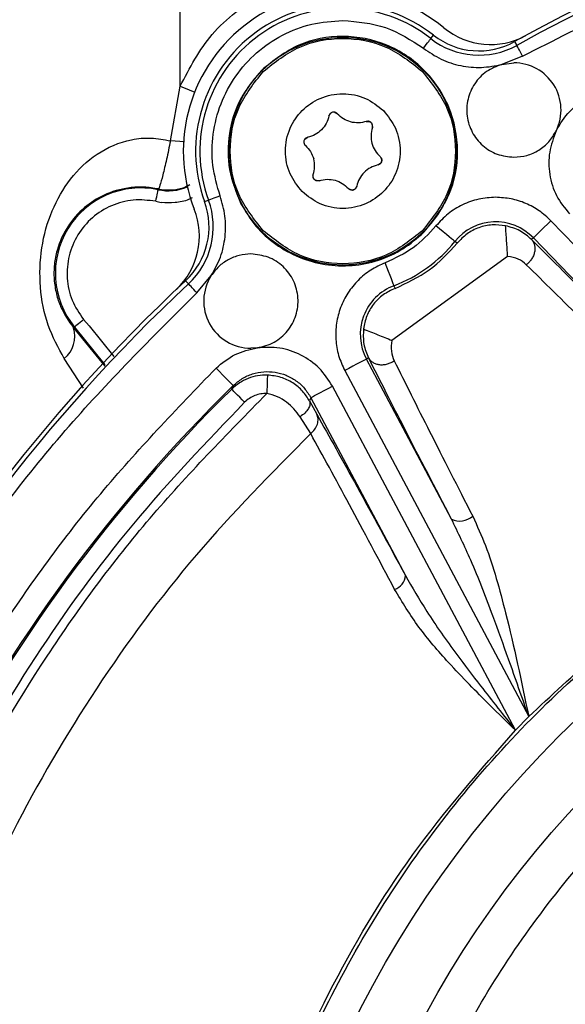
# Model space of a CAD drawing. Units: inches. Extents: x 0.2 to 16.7, y -11.3 to 10.7.
# Drawn here: x 11.9 to 12, y -6.6 to -6.5 of the extents above; entities that cross this region are included whole.
import ezdxf

# ---------------------------------------------------------------- set-up
doc = ezdxf.new("R2010")
doc.units = ezdxf.units.IN
doc.header["$MEASUREMENT"] = 0

msp = doc.modelspace()

# ---------------------------------------------------------------- linework, layer by layer
at = {"color": 7, "linetype": 'Continuous', "lineweight": 25}
for p, q in [((11.94066564756258, -6.477947409331231), (11.94066564756258, -6.455617256624395)), ((11.96078503114175, -6.47412244551754), (11.96099707935882, -6.473851701978526)), ((11.96750126022196, -6.474367493353394), (11.96766798896256, -6.474668273878751)), ((11.96814506078472, -6.475529021268658), (11.96647941602639, -6.476197637544745)), ((11.96647941602639, -6.476197637544745), (11.96744221290408, -6.476073089650199)), ((11.93988544857551, -6.48232911338008), (11.94066564756258, -6.477947409331231)), ((11.95304047527418, -6.480030051939034), (11.95306485099259, -6.480043369118526)), ((11.95306675763723, -6.480043955778416), (11.95328270714257, -6.480161639752254)), ((11.95259423242922, -6.480346144287508), (11.95272235894909, -6.480136237379036)), ((11.95272370826683, -6.480134770729313), (11.95273790543616, -6.480111362999721)), ((11.9555829125704, -6.480777984632184), (11.95582878173009, -6.480784027229047)), ((11.95583060037575, -6.48078443789097), (11.95585870138446, -6.480785259214815)), ((11.95607957883287, -6.481005784667286), (11.9560804588227, -6.481034296337917)), ((11.95608089881762, -6.481036114983574), (11.95608694141448, -6.481282042809261)), ((11.9506667320292, -6.482179163112318), (11.95069896899013, -6.482159510006019)), ((11.95070040630686, -6.482158160688273), (11.95091034254832, -6.482030034168401)), ((11.95060756737934, -6.482500711397765), (11.95059436753183, -6.482476717008283)), ((11.95072586734607, -6.482718479548755), (11.95060812470624, -6.48250258870941)), ((11.95670328629441, -6.483582218904098), (11.95682102893424, -6.483798168409431)), ((11.95682155692814, -6.483799987055088), (11.95683481544164, -6.483824392106492)), ((11.95672874733362, -6.484142596430568), (11.95651881109215, -6.48427072295044)), ((11.95675391504288, -6.484126756613551), (11.95673012598435, -6.484141305778811)), ((11.95134822548986, -6.485264583469278), (11.951342212226, -6.48501871430958)), ((11.95134942814264, -6.485294561789634), (11.95134869481777, -6.485266519446914)), ((11.95159843593274, -6.485516260561883), (11.951570510922, -6.485515497904027)), ((11.95184624107008, -6.485522713820668), (11.95160037191038, -6.485516729889795)), ((11.93890032928902, -6.486247884110107), (11.93891270781269, -6.486188455463298)), ((11.95436239600324, -6.486256801340426), (11.95414641716492, -6.4861390587006)), ((11.95438903036223, -6.486270763845797), (11.95436254266821, -6.486256801340426)), ((11.95470667735941, -6.486164578405794), (11.95469095487437, -6.486189628783076)), ((11.95483492121125, -6.485954612831335), (11.95470679469139, -6.486164519739805)), ((11.94262060364543, -6.487202966410247), (11.9429436185806, -6.487084989106464)), ((11.93870723018638, -6.48717422007566), (11.93914599311776, -6.4872833974811)), ((11.9922592168826, -6.511358042035418), (11.97041795719469, -6.488740719312661)), ((11.96900214155032, -6.49010798885118), (11.9688578232175, -6.490247320574941)), ((11.96900214155032, -6.49010798885118), (11.97909679826932, -6.500561270760642)), ((11.962897124076, -6.490538421212122), (11.96271561150618, -6.49039240156562)), ((11.96694129335741, -6.49159446767925), (11.9576581045976, -6.498339120431112)), ((11.94200695740099, -6.494519436556426), (11.9431576027753, -6.493141900469841)), ((11.94133578915438, -6.493799722203962), (11.94110124253055, -6.493548221109323)), ((11.95782066805299, -6.493948792481889), (11.95790347509639, -6.494166560632879)), ((11.93217729495409, -6.497267468810923), (11.93210454912779, -6.497326369463831)), ((11.9329127024586, -6.49667195035707), (11.93336269992686, -6.497167384633771)), ((11.94686059999796, -6.498934697550955), (11.94633923535415, -6.49897077713416)), ((11.9557846649064, -6.499745520184263), (11.95560752295276, -6.499839737762519)), ((11.96242979080801, -6.512670576206245), (11.95560752295276, -6.499839737762519)), ((11.95386968969503, -6.500763727088516), (11.96863069784127, -6.528525177052543)), ((11.94479913581217, -6.502251789898287), (11.94492174772908, -6.501968961165549)), ((11.96756808078338, -6.529620588398259), (11.95288776770494, -6.50201090734765)), ((11.9511499344472, -6.502934955339635), (11.95103973038696, -6.503197896302118)), ((11.9511499344472, -6.502934955339635), (11.95873462549487, -6.51719964921934)), ((11.95103973038696, -6.503197896302118), (11.95162336897805, -6.504254940091059)), ((11.95113685193167, -6.505807828818622), (11.95028364312134, -6.504469716276612)), ((11.96863069784127, -6.528525177052543), (11.96756808078338, -6.529620588398259))]:
    msp.add_line(p, q, dxfattribs=at)
at = {"color": 8, "linetype": 'Continuous', "lineweight": 25}
for p, q in [((11.94101500352679, -6.482401565876436), (11.93988544857551, -6.48232911338008)), ((11.93210454912779, -6.497326369463831), (11.93461073084283, -6.500400760614869)), ((11.93217729495409, -6.497267468810923), (11.93462906396438, -6.500295103168765)), ((11.93336269992686, -6.497167384633771), (11.93534933564374, -6.499620972289716)), ((11.93292147302395, -6.502184265345003), (11.93136914162328, -6.499803951509258))]:
    msp.add_line(p, q, dxfattribs=at)
at = {"color": 7, "linetype": 'Continuous', "lineweight": 25, "flags": 128}
for points in [[(11.96017824881801, -6.474897188567643), (11.96029534613196, -6.474747707627793), (11.96040804349674, -6.474603799956893), (11.96051211696114, -6.474470921491916), (11.96060360657091, -6.474354058841923), (11.96067913903169, -6.474257670622075), (11.96073583971001, -6.474185276791709), (11.96077159663028, -6.474139634652303), (11.96078503114175, -6.47412244551754)], [(11.96814506078472, -6.475529021268658), (11.96805301384806, -6.475362879187944), (11.96796439887174, -6.475203073034039), (11.96788258915015, -6.475055410739847), (11.9678106353147, -6.474925641572285), (11.96775123600089, -6.474818517476457), (11.96770664984928, -6.474738086405604), (11.96767854884057, -6.47468734032516), (11.96766798896256, -6.474668273878751)], [(11.93870723018638, -6.48717427874165), (11.93874506974926, -6.486992648839854), (11.93878129599744, -6.486818997512556), (11.93881453028018, -6.486659484688595), (11.93884359927771, -6.486519976966866), (11.93886747633521, -6.486405460956432), (11.93888528146286, -6.486320043276518), (11.93889636933477, -6.486266891890526), (11.93890032928902, -6.486247884110107)], [(11.94386795990253, -6.486747307674055), (11.94368958596312, -6.486812485587781), (11.94351789994645, -6.486875199529971), (11.9433593844443, -6.486933102861068), (11.94321999405456, -6.486984024939477), (11.94310492071723, -6.487026088453557), (11.94301856438149, -6.487057592089624), (11.94296409301074, -6.487077538525867), (11.9429436185806, -6.487084989106464)], [(11.96271561150618, -6.49039240156562), (11.96268164389858, -6.490365063214768), (11.96259129827559, -6.490292376054456), (11.96244800659758, -6.490177038720176), (11.96225713680252, -6.490023509827088), (11.96202584614108, -6.489837421310132), (11.9617628758456, -6.489625813087981), (11.96147808180223, -6.489396663735135), (11.96118214122096, -6.489158597151968)], [(11.96900214155032, -6.49010798885118), (11.96903352785441, -6.490077658534892), (11.9691169215577, -6.48999711013206), (11.96924924269578, -6.489869335608123), (11.9694254459936, -6.489699204240162), (11.96963899019339, -6.489492993288994), (11.96988177938867, -6.489258505331152), (11.97014474968415, -6.489004598930968), (11.97041795719469, -6.488740719312661)], [(11.95782066805299, -6.493948792481889), (11.95780515089891, -6.493908019619567), (11.95776393804167, -6.493799604871983), (11.95769858412998, -6.493627713524353), (11.95761149446938, -6.493398740169473), (11.95750601302124, -6.493121308707718), (11.95738604107384, -6.492805803019134), (11.9572561252413, -6.492464132299476), (11.95712110546773, -6.492109085734338)], [(11.94200695740099, -6.494519436556426), (11.94187742289738, -6.494380574160576), (11.94175278700385, -6.494246874371754), (11.94163768433353, -6.494123499796989), (11.94153645616959, -6.494014909051437), (11.94145291580132, -6.493925326086307), (11.94139020185914, -6.493858094862968), (11.94135066098258, -6.493815679352956), (11.94133578915438, -6.493799722203962)], [(11.93291273179159, -6.49667195035707), (11.93276856012374, -6.496788695675085), (11.93263069504971, -6.49690033705206), (11.93250409384555, -6.49700282653476), (11.93239330312541, -6.497092526831867), (11.93230240017553, -6.497166152648002), (11.93223461162529, -6.497221064013663), (11.93219240144624, -6.497255266285221), (11.93217729495409, -6.497267468810923)], [(11.94354570762522, -6.50056138809262), (11.94381269654094, -6.500834478271192), (11.94406953624057, -6.501097243235709), (11.94430648816995, -6.50133959243607), (11.94451448843378, -6.501552373978), (11.94468570512253, -6.501727491955022), (11.94481359697845, -6.501858317110385), (11.94489326539145, -6.501939804169039), (11.94492174772908, -6.501968961165549)], [(11.95560752295276, -6.499839737762519), (11.95556900873101, -6.499860212192663), (11.95546663658029, -6.499914654230411), (11.95530424912287, -6.500001010566149), (11.95508794762161, -6.500115995904495), (11.95482585731596, -6.500255386294246), (11.95452783409209, -6.500413843130405), (11.95420505382087, -6.50058544114809), (11.95386968969503, -6.500763727088516)], [(11.94766244673496, -6.501125226912438), (11.94766156674513, -6.50115878385812), (11.94765924943856, -6.501246313513636), (11.94765555348126, -6.501384530583607), (11.94765068420417, -6.501568213795017), (11.94764478827229, -6.501790499227156), (11.94763807101655, -6.502043173641574), (11.94763079643392, -6.502316674482068), (11.94762325785434, -6.502600793866564)], [(11.9511499344472, -6.502934955339635), (11.95118844866895, -6.502914480909491), (11.95129082081968, -6.502860038871743), (11.95145323761009, -6.502773682536005), (11.95166953911135, -6.502658697197659), (11.951931629417, -6.502519306807909), (11.95222965264088, -6.502360849971749), (11.95255240357909, -6.502189251954064), (11.95288776770494, -6.50201090734765)], [(11.94583356386237, -6.503305137729923), (11.94563286751417, -6.503100745424414), (11.94543976841153, -6.502904155695435), (11.94526165846907, -6.502722760457595), (11.94510528427552, -6.502563540963579), (11.94497657109576, -6.502432481144259), (11.94488044687286, -6.502334626274688), (11.94482051956514, -6.502273613646177), (11.94479913581217, -6.502251789898287)]]:
    msp.add_lwpolyline(points, dxfattribs=at)
at = {"color": 8, "linetype": 'Continuous', "lineweight": 25, "flags": 128}
msp.add_lwpolyline([(11.94066564756258, -6.477947409331231), (11.94137518336596, -6.478230355395948), (11.94182925812045, -6.478411398637855)], dxfattribs=at)
at = {"color": 7, "linetype": 'Continuous', "lineweight": 25}
for centre, radius in [((11.95371457622452, -6.483150372566131), 0.0091465099094192), ((12.03239449188572, -6.591443985986406), 0.0867460379884015), ((12.03239449188571, -6.591443985986406), 0.081915843807189)]:
    msp.add_circle(centre, radius, dxfattribs=at)
for centre, radius, start, end in [((12.03239449188572, -6.591443985986409), 0.1338582677165351, 61.0012482874566, 118.99875171254), ((12.03239449188572, -6.591443985986408), 0.1335143642406982, 61.00124828745911, 118.9987517125409), ((11.95371457622453, -6.483150372566135), 0.0127952755905522, 50.64933252346841, 201.3506674765289), ((11.95371457622452, -6.483150372566139), 0.0118110236220464, 51.93280381527813, 200.0671961847309), ((11.95371457622452, -6.483150372566136), 0.0114671201462069, 51.93280381528283, 200.0671961847185), ((11.96557208991933, -6.468689431434365), 0.0059055118110232, 230.6493325234737, 298.5620083451525), ((11.96463833023765, -6.469202353853367), 0.0062494152868637, 231.9328038153102, 298.9987517125588), ((11.96463833023766, -6.469202353853368), 0.0059055118110257, 231.9328038152941, 298.9987517125498), ((11.96744220563359, -6.47985585358295), 0.0037827784768993, 334.325891414489, 90), ((11.96744220563359, -6.47985585358295), 0.0037827784768993, 333.8295730569724, 334.325891414489), ((11.93750214930117, -6.492955491285263), 0.0068517978125776, 78.22547503926378, 219.0000000000001), ((11.9370735965059, -6.489229305182625), 0.0062494152868651, 313.0012482874707, 20.06719618468996), ((11.93629723068667, -6.489958861668259), 0.0059055118110239, 313.4379916549019, 21.35066747653802), ((11.93707359650591, -6.489229305182626), 0.0059055118110257, 313.0012482874376, 20.06719618467969), ((11.96598430001092, -6.493022270772991), 0.0041953102752931, 44.00000000000481, 141.1807557814493), ((11.95371457622452, -6.483150372566138), 0.0115527212207694, 290.8192442185558, 321.1807557814715), ((11.94633922349896, -6.495188025759456), 0.0037827521868588, 147.254947163527, 270), ((12.03239449188572, -6.591443985986409), 0.1338582677165366, 133.0012482874579, 172.998751712541), ((12.03239449188572, -6.591443985986408), 0.1335143642406972, 133.001248287458, 172.9987517125398), ((11.95931175617607, -6.49787015763899), 0.0041953102752935, 110.8192442184965, 208.0000000000168), ((11.9298915225843, -6.498017423134547), 0.0023184136080525, 309.5937967724051, 17.34182650393624), ((12.03239449188572, -6.591443985986408), 0.1251289914640797, 134.3516780026872, 171.6483219973107), ((12.03239449188572, -6.591443985986409), 0.1250127717211653, 134.4824991246215, 171.5175008753775), ((11.96311730171442, -6.511301585608162), 0.0015319290140462, 243.3340690711327, 311.7277752360903), ((11.95745599329865, -6.51711302211215), 0.0012815633222451, 288.946071517801, 356.1241438490183)]:
    msp.add_arc(centre, radius, start, end, dxfattribs=at)
at = {"color": 8, "linetype": 'Continuous', "lineweight": 25}
msp.add_arc((11.93971146903369, -6.482356534225369), 0.0039749738409663, 258.2254750387509, 292.7090429666055, dxfattribs=at)
at = {"color": 7, "linetype": 'Continuous', "lineweight": 25}
for points, knots in [([(11.96814506078472, -6.475529021268658), (11.97311271376649, -6.473005455750927), (11.98308805047322, -6.467937989115632), (11.99913588650499, -6.462836714234741), (12.0156448654139, -6.459518698069744), (12.02682624243588, -6.459114824846056), (12.03239449723641, -6.458913698543617)], [0, 0, 0, 0, 0.2489968546523457, 0.5000001959051195, 0.7510032705325088, 1, 1, 1, 1]), ([(11.94066564756258, -6.477947409331231), (11.94142767479052, -6.476487749799216), (11.9430044700126, -6.473467406048288), (11.947245207712, -6.470346507714666), (11.95227340336109, -6.468784162082199), (11.9556402624606, -6.469306580113539), (11.95726738911118, -6.469559052900908)], [0, 0, 0, 0, 0.2416383565087203, 0.5000007769328286, 0.7583617142643808, 1, 1, 1, 1]), ([(11.94386795990253, -6.486747307674055), (11.94363492620075, -6.485938950962416), (11.94316896219472, -6.484322596208638), (11.94322599116937, -6.481775229255518), (11.94384750915488, -6.479322871407866), (11.94504049055428, -6.47708412380699), (11.94673404126416, -6.475195836993916), (11.94882407821484, -6.473769560015787), (11.95119804832989, -6.4728450286389), (11.95287577146179, -6.472726575563043), (11.95371457682024, -6.47266735299356)], [0, 0, 0, 0, 0.1250337067277827, 0.2500119357480965, 0.3750190307270559, 0.5000069742754987, 0.6250152287936775, 0.7500044392853477, 0.875010595056347, 1, 1, 1, 1]), ([(11.95371457682024, -6.47266735299356), (11.95488530540318, -6.472768089177383), (11.9572267740199, -6.472969562530322), (11.95919442067775, -6.474254644460327), (11.96017824881801, -6.474897188567643)], [0, 0, 0, 0, 0.4999975547758003, 0.9999999999999999, 0.9999999999999999, 0.9999999999999999, 0.9999999999999999]), ([(11.96022189631379, -6.489657727385972), (11.96097577150418, -6.488708204960905), (11.96248351048475, -6.486809174469573), (11.96314483378982, -6.483138277013295), (11.9624411545305, -6.479539989199781), (11.96039133550302, -6.47647362258513), (11.95732496792616, -6.474423784050638), (11.95372667850575, -6.473720126884415), (11.95005577923882, -6.474381428623706), (11.94815676114507, -6.475889165463943), (11.94720725732668, -6.47664302973287)], [0, 0, 0, 0, 0.1250012611138454, 0.2500006319426283, 0.3750000027714112, 0.5000012638852567, 0.625000259600753, 0.7500006319426283, 0.8750010042845037, 1, 1, 1, 1]), ([(11.94732658394821, -6.476762415020387), (11.94825966887517, -6.47602137140449), (11.95012583851317, -6.474539284344171), (11.95371457682024, -6.473904962233396), (11.9573033151273, -6.474539284344171), (11.95916948476531, -6.47602137140449), (11.96010256969226, -6.476762415020387)], [0, 0, 0, 0, 0.2500000289249893, 0.5, 0.7499999710750107, 1, 1, 1, 1]), ([(11.96017824881801, -6.474897188567643), (11.96063866952323, -6.475210928069154), (11.96155950067884, -6.475838400084342), (11.96316495337597, -6.476341492774762), (11.9648383992715, -6.476515076999076), (11.96593240759933, -6.476303451245968), (11.96647941602639, -6.476197637544745)], [0, 0, 0, 0, 0.2500032159643367, 0.500000863674976, 0.7499984834299183, 1, 1, 1, 1]), ([(11.94720725732668, -6.47664302973287), (11.94658462070526, -6.477391132029898), (11.94533935833092, -6.478887323565391), (11.94448598271989, -6.481717793189472), (11.94444109708359, -6.484673773890402), (11.94517418688111, -6.486477076462506), (11.94554073257852, -6.487378729713147)], [0, 0, 0, 0, 0.250001349207464, 0.4999983344957019, 0.749998622526063, 1, 1, 1, 1]), ([(11.94732658394821, -6.489538342098454), (11.94658555311737, -6.488605255824107), (11.94510349424932, -6.486739086793077), (11.94446915504615, -6.483150378559421), (11.94510349424932, -6.479561670325765), (11.94658555311737, -6.477695501294735), (11.94732658394821, -6.476762415020387)], [0, 0, 0, 0, 0.2500004712414068, 0.5, 0.7499995287585931, 1, 1, 1, 1]), ([(11.96010256969226, -6.476762415020387), (11.96084360052311, -6.477695501294735), (11.96232565939116, -6.479561670325765), (11.96295999859433, -6.483150378559421), (11.96232565939116, -6.486739086793077), (11.96084360052311, -6.488605255824107), (11.96010256969226, -6.489538342098454)], [0, 0, 0, 0, 0.2500004712414068, 0.5, 0.7499995287585931, 1, 1, 1, 1]), ([(11.96647941602639, -6.476197637544745), (11.96605200084079, -6.476359602494762), (11.96519718010797, -6.476683528742422), (11.96423674812789, -6.477703236766955), (11.96367963315373, -6.478966177240067), (11.96360863993658, -6.480351871610222), (11.96402998630618, -6.481673875658865), (11.96489019357784, -6.482753434024075), (11.96607854669277, -6.483495115937825), (11.96698765757326, -6.483590809043934), (11.96744221290408, -6.483638655585469)], [0, 0, 0, 0, 0.1250018385921049, 0.2500008583437454, 0.3749982120549084, 0.5000009426644949, 0.6249977386953528, 0.7500000339357343, 0.8750000470579362, 1, 1, 1, 1]), ([(11.95046090240696, -6.486404052972697), (11.95009548835575, -6.485951216078749), (11.94953114033938, -6.485251851612639), (11.94917782758755, -6.484088231109421), (11.94908135276762, -6.483150590169734), (11.94917594795096, -6.482209888255287), (11.94954202676959, -6.481059443904708), (11.95038192858852, -6.479817720639559), (11.9516239393037, -6.478977604391342), (11.95277444746757, -6.478611621278685), (11.95371550409035, -6.478517125510551), (11.95465278838393, -6.478613701501623), (11.95581634635981, -6.478967121045384), (11.95651541872533, -6.479531269936525), (11.95696825123352, -6.479896704146146)], [0, 0, 0, 0, 0.1197209659975933, 0.1848978972034064, 0.2499995393412424, 0.3151757709869649, 0.3802778892083941, 0.4999988552059874, 0.6197209659975932, 0.6848978972034063, 0.7499995393412424, 0.8151757709869649, 0.8802778892083941, 1, 1, 1, 1]), ([(11.97085152818605, -6.481494765685203), (11.97117379979302, -6.480953195295284), (11.97181828143064, -6.479870157993158), (11.97288332054968, -6.479196357512837), (11.97341578923015, -6.478859489461471)], [0, 0, 0, 0, 0.5000477719972063, 1, 1, 1, 1]), ([(11.95696825123352, -6.479896704146146), (11.95733366528631, -6.480349541044567), (11.95789801330511, -6.481048905517586), (11.95825132604497, -6.482212525986861), (11.95834780090325, -6.483150167035295), (11.95825320557579, -6.48409086854108), (11.95788712744514, -6.485241314842393), (11.95704722083405, -6.486483024519668), (11.9558052318139, -6.487323184638546), (11.95465469408999, -6.487689065729015), (11.95371365515482, -6.487783556514143), (11.95277636084098, -6.487687074601833), (11.95161280854402, -6.487333626196482), (11.95091373541179, -6.486769483299518), (11.95046090240696, -6.486404052972697)], [0, 0, 0, 0, 0.1197211627308249, 0.1848982010395852, 0.2499999501566486, 0.3151762889041688, 0.3802785141056076, 0.4999996768364325, 0.6197219843631512, 0.6848977904157175, 0.749999539532781, 0.8151754672718423, 0.8802776924732812, 1, 1, 1, 1]), ([(11.95326982995799, -6.480151959864076), (11.95324200561162, -6.480126421943774), (11.95318891931964, -6.480077697942275), (11.95308972841791, -6.480032934867165), (11.95298544160149, -6.480016135091474), (11.95287974969008, -6.480029920580293), (11.95278185580863, -6.480070068366496), (11.95269895841739, -6.480136454513193), (11.95263457321893, -6.480225117420975), (11.9526121270536, -6.480295087621704), (11.95260050969004, -6.480331301792303)], [0, 0, 0, 0, 0.131928873403575, 0.2517081480718774, 0.3762495344331546, 0.4984104668406545, 0.6214679745960646, 0.7432389593202572, 0.8671093117728274, 1, 1, 1, 1]), ([(11.95306672830424, -6.480043955778416), (11.95303455895828, -6.480036076838836), (11.95297301941678, -6.480021004529636), (11.95287881214531, -6.480031373200302), (11.95279202929649, -6.4800694938394), (11.95274628308265, -6.480113318283378), (11.95272235894909, -6.480136237379036)], [0, 0, 0, 0, 0.2613897656541345, 0.5000352306535993, 0.7385308441013894, 0.9999999999999999, 0.9999999999999999, 0.9999999999999999, 0.9999999999999999]), ([(11.95260092035196, -6.480331360458291), (11.95254219736028, -6.480538051305453), (11.95242475018338, -6.48095143720072), (11.95214442295159, -6.481277164841868), (11.95200425791132, -6.481440030317509)], [0, 0, 0, 0, 0.4999949188596988, 1, 1, 1, 1]), ([(11.95434060158835, -6.48081406421539), (11.95413778852624, -6.480743085591325), (11.95373214966538, -6.480601123885746), (11.95342372464657, -6.480301840779663), (11.95326950729505, -6.480152194528032)], [0, 0, 0, 0, 0.4999843005186633, 1, 1, 1, 1]), ([(11.95559907505035, -6.480776400650483), (11.95539071436305, -6.48082887709149), (11.95497398867802, -6.480933831059101), (11.95455173207411, -6.480853986771918), (11.95434060158835, -6.48081406421539)], [0, 0, 0, 0, 0.4999948282232345, 0.9999999999999999, 0.9999999999999999, 0.9999999999999999, 0.9999999999999999]), ([(11.95608893605811, -6.481265968328289), (11.95609713385282, -6.481229103411525), (11.95611277403648, -6.481158770585566), (11.95610193152736, -6.481050493639867), (11.95606432339638, -6.480951790467179), (11.9559995463547, -6.480867156292796), (11.95591583279938, -6.48080246875932), (11.95581690730713, -6.480763879999532), (11.95570794785658, -6.480752478620701), (11.9556361315095, -6.480767970853138), (11.95559895771838, -6.48077598998856)], [0, 0, 0, 0, 0.1319351191599803, 0.251712755340515, 0.3762685610340279, 0.4984356787784959, 0.6214797663977435, 0.7432524464314829, 0.8671015678684936, 1, 1, 1, 1]), ([(11.95608089881762, -6.481036114983574), (11.95607162635683, -6.481004309878854), (11.95605389617744, -6.480943494284667), (11.9559978131194, -6.480867095196562), (11.95592142018343, -6.480810999936337), (11.95586058739837, -6.480793287800113), (11.95582878173009, -6.480784027229047)], [0, 0, 0, 0, 0.2614665515983531, 0.4999588536234582, 0.7385596794746511, 1, 1, 1, 1]), ([(11.95200425791132, -6.481440030317509), (11.95184139403356, -6.481580207758479), (11.95151566701112, -6.48186056200946), (11.95110226117298, -6.481978002152018), (11.95089555871911, -6.482036722091141)], [0, 0, 0, 0, 0.5000011252841828, 1, 1, 1, 1]), ([(11.95608893605811, -6.481265968328289), (11.95603848068176, -6.481473720797538), (11.95593757678897, -6.481889197490062), (11.95602435817325, -6.482531456532587), (11.95627033674435, -6.483131061365287), (11.95656545264767, -6.483440427444673), (11.95671302484858, -6.483595125421667)], [0, 0, 0, 0, 0.2500175001652246, 0.5000010080137178, 0.7499763622685712, 0.9999999999999999, 0.9999999999999999, 0.9999999999999999, 0.9999999999999999]), ([(11.96744221290408, -6.483638655585469), (11.96779364277293, -6.4836103557403), (11.96849649200901, -6.483553756895629), (11.96946487476541, -6.483103551257186), (11.97029603958257, -6.48243301003174), (11.97065680456504, -6.481827144323709), (11.97083718435175, -6.481524216011656)], [0, 0, 0, 0, 0.2500009402892052, 0.4999944099136094, 0.7500009533231118, 1, 1, 1, 1]), ([(11.97083718435175, -6.481524216011656), (11.97062440763599, -6.482086369467787), (11.9701987819909, -6.483210867167397), (11.97024424713676, -6.485034905756878), (11.97077018740221, -6.486785110910789), (11.97152789560836, -6.487722572250638), (11.97190751598719, -6.488192250981947)], [0, 0, 0, 0, 0.2496522903184257, 0.4993893092780465, 0.7491883834532361, 1, 1, 1, 1]), ([(11.93136914162328, -6.499803951509258), (11.93089352545389, -6.498935898119149), (11.92994173302037, -6.497198769102599), (11.92934336793116, -6.494088204675991), (11.92944750147139, -6.490873900518166), (11.93028820841763, -6.48788671721125), (11.9317672723798, -6.485313275451772), (11.93388528496619, -6.483259902839835), (11.93623606103833, -6.482233777877068), (11.93832501821922, -6.482030892507387), (11.93936743734416, -6.482230113920825), (11.93988544857551, -6.48232911338008)], [0, 0, 0, 0, 0.124916729676938, 0.2499805636920263, 0.3748106678036462, 0.4999317718837144, 0.6247935691698204, 0.7495156263567221, 0.8744782308941381, 0.937624239022346, 1, 1, 1, 1]), ([(11.93988544857551, -6.48232911338008), (11.93978056273767, -6.482835261052646), (11.93957088007499, -6.483847126847689), (11.93926876820217, -6.485122639565457), (11.93902436411843, -6.486015641358665), (11.9389499709032, -6.486130782163264), (11.93891270781269, -6.486188455463298)], [0, 0, 0, 0, 0.2499915093285945, 0.4997708594782436, 0.7494383906093302, 1, 1, 1, 1]), ([(11.95089547072013, -6.482036311429219), (11.95085944984793, -6.48204763994882), (11.9507907256391, -6.482069253627204), (11.95070234682222, -6.482132756806328), (11.95063571212608, -6.482214725562227), (11.95059478701201, -6.482313138798375), (11.95058059364225, -6.482417979870167), (11.95059663129235, -6.482522954927631), (11.95064123116424, -6.482623029317661), (11.95069058531893, -6.482677460555927), (11.9507161287919, -6.482705631697175)], [0, 0, 0, 0, 0.1319154540047055, 0.2516814462385362, 0.3762718320127911, 0.4984341506202769, 0.6214781175634786, 0.7432437299831066, 0.867114594860397, 1, 1, 1, 1]), ([(11.95070040630686, -6.482158219354262), (11.9506774872515, -6.482182143485466), (11.95063366288457, -6.482227889694794), (11.95059554569321, -6.482314663499), (11.95058517461465, -6.482408869342194), (11.9506002446427, -6.482470409553809), (11.95060812470624, -6.48250258870941)], [0, 0, 0, 0, 0.2614693679918058, 0.4999651748975831, 0.73853358606378, 1, 1, 1, 1]), ([(11.95071642212184, -6.48270533836723), (11.95086605927115, -6.482859545957943), (11.95116533115739, -6.483167958653315), (11.95130726619598, -6.483573589526028), (11.95137823314321, -6.483776403327529)], [0, 0, 0, 0, 0.5000040304002666, 0.9999999999999999, 0.9999999999999999, 0.9999999999999999, 0.9999999999999999]), ([(11.95134062824429, -6.485034906122531), (11.9513931100545, -6.48482653505003), (11.95149807293818, -6.484409795830167), (11.95141817955461, -6.483987533173773), (11.95137823314321, -6.483776403327529)], [0, 0, 0, 0, 0.5000035095553017, 1, 1, 1, 1]), ([(11.95671302484858, -6.483595125421667), (11.95673856834561, -6.483623296584051), (11.9567879225468, -6.483677727863155), (11.95683252208987, -6.483777801964406), (11.95684856095474, -6.483882778088699), (11.956834363024, -6.483987615154954), (11.9567934608789, -6.48408602914842), (11.95672676529901, -6.484167948334317), (11.95663843249266, -6.484231500438223), (11.9565696962348, -6.484253118982771), (11.95653368292035, -6.484264445689623)], [0, 0, 0, 0, 0.1328877745626638, 0.256760848128587, 0.3785286316989878, 0.5015747925867574, 0.6237392894185151, 0.7482784594368248, 0.8681143362066458, 1, 1, 1, 1]), ([(11.95672874733362, -6.48414253776458), (11.95675165531346, -6.48411863241233), (11.95679548720863, -6.48407289215498), (11.95683360155888, -6.48398611483437), (11.95684398655449, -6.483891885122625), (11.95682889245252, -6.483830347188058), (11.95682099960124, -6.483798168409431)], [0, 0, 0, 0, 0.2612957538253793, 0.4999606322415015, 0.7385245989627361, 1, 1, 1, 1]), ([(11.95653368292035, -6.484264445689623), (11.95632853923503, -6.484324614698567), (11.95591826919045, -6.48444494763469), (11.95540545351395, -6.484841237545595), (11.9550091762366, -6.485354059564918), (11.95488882468196, -6.485764312147483), (11.95482864395044, -6.485969455326538)], [0, 0, 0, 0, 0.2500136091542866, 0.5000061026198033, 0.7499824693938164, 0.9999999999999999, 0.9999999999999999, 0.9999999999999999, 0.9999999999999999]), ([(11.9518301959221, -6.485524708464292), (11.95179302305722, -6.485532752632288), (11.95172121131781, -6.485548292615491), (11.95161224508982, -6.485536874069649), (11.95151332348809, -6.485498287456703), (11.95142958535893, -6.485433597926206), (11.95136484762875, -6.485348914043445), (11.95132721909537, -6.485250207040659), (11.95131638043471, -6.485141927254059), (11.95133202007334, -6.48507159483044), (11.95134021758237, -6.485034730124564)], [0, 0, 0, 0, 0.1329005319980339, 0.2567415344874498, 0.3785062316950197, 0.5015422531407843, 0.6237561053075106, 0.748303745726637, 0.8680735298663991, 1, 1, 1, 1]), ([(11.95134825482286, -6.485264583469278), (11.95135751718054, -6.485296388124649), (11.95137523495889, -6.485357226612405), (11.95143132307252, -6.485433649143222), (11.95150773337884, -6.485489757116381), (11.95156856621579, -6.485507469296181), (11.95160037191038, -6.485516729889795)], [0, 0, 0, 0, 0.2614023890077031, 0.5000313903077096, 0.7385976109922969, 1, 1, 1, 1]), ([(11.95183007859012, -6.48552429780237), (11.95203843984154, -6.485471816620255), (11.95245516887698, -6.485366852610619), (11.95287742212068, -6.48544674572171), (11.95308855205213, -6.485486692903452)], [0, 0, 0, 0, 0.4999921620535958, 1, 1, 1, 1]), ([(11.95308855205213, -6.485486692903452), (11.95329136294648, -6.485557674001707), (11.95369698543537, -6.48569963644328), (11.95400542586459, -6.485998881258784), (11.95415964634542, -6.486148503924821)], [0, 0, 0, 0, 0.4999991368757687, 1, 1, 1, 1]), ([(11.93891270781269, -6.486188455463298), (11.93852488455526, -6.486127297613516), (11.93773900122135, -6.486003367617156), (11.93620612708527, -6.486092095765668), (11.93452223169012, -6.48659867164301), (11.93287103970946, -6.487673258989317), (11.93159509876152, -6.489111735066873), (11.93083819517409, -6.490718181086298), (11.93054114581802, -6.492233062531687), (11.93052032532939, -6.493453623620768), (11.93071107391854, -6.494612531878212), (11.93116466005547, -6.495991333386034), (11.93172874904284, -6.496792575970302), (11.93210454912779, -6.497326369463831)], [0, 0, 0, 0, 0.0618747455153243, 0.1253827107023213, 0.2496571506311203, 0.3670371049635507, 0.4997585993245515, 0.6245075662113528, 0.6872520190944746, 0.7500416717230741, 0.8127048013752542, 0.8752226100331801, 1, 1, 1, 1]), ([(11.95482864395044, -6.485969455326538), (11.95481701241575, -6.486005666872412), (11.95479454162361, -6.486075623429506), (11.95473019968293, -6.486164313960584), (11.9546472949645, -6.486230680043821), (11.95454940871429, -6.486270862930758), (11.95444371299553, -6.486284520791361), (11.95433941995476, -6.486267846704726), (11.95424023499694, -6.486223052095761), (11.95418714826135, -6.486174332740053), (11.95415932368249, -6.486148797254765)], [0, 0, 0, 0, 0.1329065445224472, 0.256760214063888, 0.3785344834886163, 0.5015953106477626, 0.6237509823110139, 0.7482850622491961, 0.8680675678928296, 0.9999999999999999, 0.9999999999999999, 0.9999999999999999, 0.9999999999999999]), ([(11.95436239600324, -6.486256801340426), (11.95439457468427, -6.486264647537071), (11.95445611508226, -6.486279653063985), (11.95455034879134, -6.48626941534272), (11.95463708619589, -6.486231191537028), (11.95468286455286, -6.486187407414138), (11.95470679469139, -6.486164519739805)], [0, 0, 0, 0, 0.2614414642684537, 0.499995998775978, 0.7386283431104447, 1, 1, 1, 1]), ([(11.93870723018638, -6.48717422007566), (11.93810438394074, -6.487103766583529), (11.93689868829561, -6.486962859230684), (11.93511645548268, -6.487457172740804), (11.93356539303674, -6.48842732450241), (11.93238120209256, -6.489831203711964), (11.93167461767748, -6.491526479640439), (11.93152152455734, -6.493349530890031), (11.93189731436149, -6.495160483860224), (11.93257423689225, -6.49616812392329), (11.9329127024586, -6.49667195035707)], [0, 0, 0, 0, 0.1249997189969265, 0.2500000919400808, 0.3749982347558437, 0.4999998455393693, 0.6249989992652472, 0.7499999567351331, 0.8749983899414429, 1, 1, 1, 1]), ([(11.9431576027753, -6.493141900469841), (11.9434272635615, -6.492654380124563), (11.94396659142963, -6.491679328051917), (11.94431863791509, -6.490034156644392), (11.9443362591235, -6.48835181009456), (11.94402405987089, -6.487282142595548), (11.94386795990253, -6.486747307674055)], [0, 0, 0, 0, 0.2499943611309616, 0.499994558856892, 0.7499967315949544, 1, 1, 1, 1]), ([(11.96598430441263, -6.486858714387076), (11.96552549599405, -6.486888548195542), (11.96460761067602, -6.486948233270319), (11.96330277013295, -6.48742252483022), (11.96211445190164, -6.488141152751891), (11.9614929118352, -6.488819448595891), (11.96118214122096, -6.489158597151968)], [0, 0, 0, 0, 0.2499091695948002, 0.4999645785093059, 0.7499818218177323, 1, 1, 1, 1]), ([(11.97041795719469, -6.488740719312661), (11.97011426830562, -6.488459773556049), (11.96950751506681, -6.487898459810673), (11.96840607916334, -6.487315564465974), (11.96722174128167, -6.486930757074166), (11.96639668780777, -6.4868827230526), (11.96598430441263, -6.486858714387076)], [0, 0, 0, 0, 0.250260858511704, 0.5000070529843549, 0.7500903934654568, 1, 1, 1, 1]), ([(11.94554073257852, -6.487378729713147), (11.94591530877802, -6.487996059114667), (11.9466644592855, -6.48923071480037), (11.94829552545453, -6.490686588944005), (11.95019196154864, -6.491745582547044), (11.95228997503402, -6.492327660364159), (11.95446569294968, -6.492408935944919), (11.956593958247, -6.491974840183207), (11.95858957467687, -6.491081839080307), (11.9596777906131, -6.49013242996528), (11.96022189631379, -6.489657727385972)], [0, 0, 0, 0, 0.1250000140854487, 0.2499993969567887, 0.3750005461463087, 0.500000465438813, 0.6250005365202778, 0.7500000378370323, 0.8750005398228031, 1, 1, 1, 1]), ([(11.96118214122096, -6.489158597151968), (11.96060359789805, -6.489785643260277), (11.95944651441683, -6.491039732046984), (11.95789624037077, -6.491752635155146), (11.95712110546773, -6.492109085734338)], [0, 0, 0, 0, 0.5000013674928963, 1, 1, 1, 1]), ([(11.96677512194371, -6.489139706703524), (11.96641513889416, -6.489095546699022), (11.96569517688119, -6.48900722719127), (11.96462507519173, -6.489253914708782), (11.96364386368824, -6.489747079126619), (11.963146040625, -6.490274636972247), (11.962897124076, -6.490538421212122)], [0, 0, 0, 0, 0.2500016358579559, 0.5000004339758679, 0.7499951776761068, 1, 1, 1, 1]), ([(11.9688578232175, -6.490247320574941), (11.96856222659838, -6.489989213003689), (11.9679722699455, -6.489474077616567), (11.9671736132665, -6.489251007818543), (11.96677512194371, -6.489139706703524)], [0, 0, 0, 0, 0.5010480306841263, 1, 1, 1, 1]), ([(11.9669413520234, -6.491594585011227), (11.9669137059253, -6.491185417858446), (11.96685841472212, -6.490367098249804), (11.96680294453709, -6.489548441211364), (11.96677520994269, -6.489139120043634)], [0, 0, 0, 0, 0.500008979939049, 1, 1, 1, 1]), ([(11.96010256969226, -6.489538342098454), (11.95916948476531, -6.490279385714351), (11.9573033151273, -6.49176147277467), (11.95371457682024, -6.492395794885446), (11.95012583851317, -6.49176147277467), (11.94825966887517, -6.490279385714351), (11.94732658394821, -6.489538342098454)], [0, 0, 0, 0, 0.2500000289249893, 0.5, 0.7499999710750107, 1, 1, 1, 1]), ([(11.9688578232175, -6.490247320574941), (11.9689066856548, -6.490307407448055), (11.96900792241716, -6.490431899815379), (11.96910075008303, -6.490671597688157), (11.96913953021863, -6.490948496026451), (11.96911030857249, -6.491249676980103), (11.96901413664744, -6.491552040965309), (11.96885961876556, -6.491832341446766), (11.96866613292712, -6.492077063115008), (11.96851222797149, -6.492206013054763), (11.96843795073456, -6.492268246562365)], [0, 0, 0, 0, 0.114867479199511, 0.2379908234977648, 0.3673230620826169, 0.4999983717676363, 0.6326918406183114, 0.7620107405169316, 0.8851422000070691, 1, 1, 1, 1]), ([(11.9688578232175, -6.490247320574941), (11.9703254312287, -6.491707291850041), (11.97325043598126, -6.494617076265008), (11.97715255163668, -6.498584489377199), (11.97909679826932, -6.500561270760642)], [0, 0, 0, 0, 0.5017455133755911, 0.9999999999999999, 0.9999999999999999, 0.9999999999999999, 0.9999999999999999]), ([(11.95790347509639, -6.494166560632879), (11.9588566153604, -6.493728219581538), (11.96076288924375, -6.492851540534684), (11.96218571411842, -6.491309459194572), (11.962897124076, -6.490538421212122)], [0, 0, 0, 0, 0.5000017428428488, 1, 1, 1, 1]), ([(11.94633923535415, -6.491405269864879), (11.94602403854214, -6.491427991472445), (11.94539365570859, -6.491473433909729), (11.94451027445686, -6.491837296141216), (11.94372640085997, -6.4923834592028), (11.94334720108652, -6.492889088114692), (11.9431576027753, -6.493141900469841)], [0, 0, 0, 0, 0.2500034880375339, 0.4999984174497046, 0.750001286141984, 1, 1, 1, 1]), ([(11.94686059999796, -6.498934697550955), (11.94732224308899, -6.498818031314697), (11.94824551587279, -6.498584702228179), (11.94934548890327, -6.497621882541172), (11.95003189133666, -6.496357270479274), (11.95020254599941, -6.494920500749982), (11.94983547841692, -6.493520969371045), (11.94898132494896, -6.492363059163048), (11.94775916660987, -6.491561020226809), (11.94681255014222, -6.491457187131473), (11.94633923535415, -6.491405269864879)], [0, 0, 0, 0, 0.125001773821819, 0.2499999197263825, 0.375001217471176, 0.5000027239669973, 0.6250013181966498, 0.750002204455102, 0.8749993712753252, 1, 1, 1, 1]), ([(11.96843795073456, -6.492268246562365), (11.96823530181512, -6.492098339351919), (11.96782897035615, -6.491757658311531), (11.96723768705629, -6.491648956727849), (11.96694129335741, -6.49159446767925)], [0, 0, 0, 0, 0.4987281072415802, 1, 1, 1, 1]), ([(11.95712110546773, -6.492109085734338), (11.9567227604106, -6.492288475375109), (11.95592673084704, -6.492646957186034), (11.95491321668284, -6.493491638081311), (11.95408818296928, -6.494511173698276), (11.95349875734736, -6.495686334066581), (11.95316865167342, -6.496958882856517), (11.95311827916133, -6.498269444241924), (11.95332494996164, -6.4995724807732), (11.95368800946381, -6.500366425601707), (11.95386968969503, -6.500763727088516)], [0, 0, 0, 0, 0.1251111386174035, 0.2500148132594208, 0.3750125618607996, 0.5000018142807344, 0.624995868972136, 0.7499865049357796, 0.8748896274090627, 1, 1, 1, 1]), ([(11.97835464417608, -6.502115156810017), (11.97649340955707, -6.500251275960594), (11.97271215829013, -6.496464648658842), (11.96987737610204, -6.493681469376476), (11.96843795073456, -6.492268246562365)], [0, 0, 0, 0, 0.4922271723333364, 0.9999999999999999, 0.9999999999999999, 0.9999999999999999, 0.9999999999999999]), ([(11.95790347509639, -6.494166560632879), (11.95757567794504, -6.494321759178927), (11.9569200775395, -6.494632159160463), (11.95614789761315, -6.495413016930058), (11.95558253257002, -6.496354461186082), (11.95544405953931, -6.497066467697976), (11.95537482430758, -6.497422464353734)], [0, 0, 0, 0, 0.2500011090470852, 0.5000068725374058, 0.7500080711257199, 1, 1, 1, 1]), ([(11.90085244348811, -6.575289772823942), (11.90164256711484, -6.570249158590455), (11.90322954552962, -6.560124988504734), (11.90783413298178, -6.545363665023089), (11.91402939778908, -6.531133603738573), (11.92190020455136, -6.517757446761618), (11.93113602087048, -6.505355915455452), (11.93839356990248, -6.498121370692615), (11.94200695740099, -6.494519436556426)], [0, 0, 0, 0, 0.1653504589556176, 0.3321095590091536, 0.5000001854869679, 0.6679008519362557, 0.8346545225409896, 1, 1, 1, 1]), ([(11.95537482430758, -6.497422464353734), (11.95535763521201, -6.497838197833548), (11.95532337979184, -6.4986666954688), (11.95563127102757, -6.499386772194205), (11.9557846649064, -6.499745520184263)], [0, 0, 0, 0, 0.5017919932706517, 1, 1, 1, 1]), ([(11.95537426698069, -6.497422405687746), (11.95575497078971, -6.497575276811229), (11.9565164005768, -6.497881027960157), (11.95727758786932, -6.498186459087239), (11.95765819259659, -6.4983391790971)], [0, 0, 0, 0, 0.4999854424761162, 1, 1, 1, 1]), ([(11.94354570762522, -6.50056138809262), (11.94403399855309, -6.500156720375074), (11.94500873756935, -6.499348912180417), (11.94624409104063, -6.499072594959193), (11.94686059999796, -6.498934697550955)], [0, 0, 0, 0, 0.5009452989237889, 1, 1, 1, 1]), ([(11.95288776770494, -6.50201090734765), (11.95255897306292, -6.501505505319734), (11.95190122213392, -6.500494452793623), (11.95039663379665, -6.499451591645721), (11.94866897568996, -6.498844052158405), (11.94746344018934, -6.498904479999351), (11.94686059999796, -6.498934697550955)], [0, 0, 0, 0, 0.2498504307497327, 0.4998236952101529, 0.7498817918283228, 1, 1, 1, 1]), ([(11.9576581045976, -6.498339120431112), (11.95761834852431, -6.498637689120608), (11.9575389948308, -6.499233636514735), (11.95773742982429, -6.499725365409435), (11.95783644920402, -6.49997073891585)], [0, 0, 0, 0, 0.5009983975738401, 1, 1, 1, 1]), ([(11.9557846649064, -6.499745520184263), (11.9558266994001, -6.499810571231047), (11.955913792493, -6.499945353319824), (11.95611312040802, -6.50010769895352), (11.95636447036011, -6.500230178038763), (11.9566599379768, -6.500295409727425), (11.95697721288772, -6.500297388289454), (11.95729155018355, -6.500237019142826), (11.95758408512802, -6.500128609629832), (11.95775430058663, -6.500022128404737), (11.95783644920402, -6.49997073891585)], [0, 0, 0, 0, 0.1148692559298418, 0.2380025997411007, 0.3673347455077823, 0.5000051928594645, 0.6326797783605445, 0.7620217080183542, 0.8851479894179374, 1, 1, 1, 1]), ([(11.96242979080801, -6.512670576206245), (11.96114469448888, -6.510199273567177), (11.95857760476316, -6.505262635340586), (11.95671489435541, -6.501583076041243), (11.9557846649064, -6.499745520184263)], [0, 0, 0, 0, 0.5006043638679056, 1, 1, 1, 1]), ([(11.90664491790629, -6.5729832608023), (11.90744837008921, -6.568487562631645), (11.90906120338901, -6.559462991077083), (11.91332903222957, -6.546315803069125), (11.91891669834418, -6.53362452005781), (11.92589986508331, -6.521644127751268), (11.93402742910241, -6.510463509256381), (11.94038072782343, -6.503854001709998), (11.94354570762522, -6.50056138809262)], [0, 0, 0, 0, 0.1655191011811176, 0.3322596214324592, 0.4999997381085306, 0.6677289099666781, 0.8344747610881088, 1, 1, 1, 1]), ([(11.95783644920402, -6.49997073891585), (11.95873568470349, -6.501776399712289), (11.96050663091099, -6.50533245164904), (11.96293944206436, -6.510098769352892), (11.96413694175352, -6.512444888146747)], [0, 0, 0, 0, 0.5077712104758387, 1, 1, 1, 1]), ([(11.94766244673496, -6.501125226912438), (11.9473988491674, -6.501133579318591), (11.94687146486679, -6.50115029012483), (11.94610928352305, -6.501375189390585), (11.94539621018299, -6.501729287947448), (11.94499866427565, -6.502077181815089), (11.94479913581217, -6.502251789898287)], [0, 0, 0, 0, 0.2497731046689627, 0.4997254539903914, 0.7489119881774395, 1, 1, 1, 1]), ([(11.94492174772908, -6.501968961165549), (11.94515525090857, -6.501769612111065), (11.94562016694501, -6.501372698576594), (11.94646709478873, -6.501001504025108), (11.94736679381028, -6.500822265524603), (11.9482857111334, -6.500858477423074), (11.94917177123892, -6.501103392533198), (11.94997442615704, -6.501547352509787), (11.95066738778071, -6.502157728613569), (11.95098924289302, -6.502676133179553), (11.9511499344472, -6.502934955339635)], [0, 0, 0, 0, 0.125750927683097, 0.2503761319516867, 0.3753854890560855, 0.5005113940090411, 0.625171839362023, 0.7500678177455125, 0.8752171729768647, 1, 1, 1, 1]), ([(11.95103973038696, -6.503197896302118), (11.9508688845958, -6.50292791865764), (11.95052112705833, -6.502378377693366), (11.94972037781219, -6.50171748309808), (11.94874772831996, -6.501241161632984), (11.94802565686522, -6.501164026672366), (11.94766244673496, -6.501125226912438)], [0, 0, 0, 0, 0.2397240489906708, 0.4879596060483898, 0.7424378751350383, 1, 1, 1, 1]), ([(12.03239449723641, -6.680747167904449), (12.02876423980936, -6.680619095318471), (12.02139146093254, -6.680358989561355), (12.01033946282341, -6.678215043140378), (12.00023146277429, -6.674969604283842), (11.99124454498218, -6.670874264955762), (11.98338927646013, -6.666284834101167), (11.97598632776677, -6.660884378196154), (11.96913657715578, -6.654702420744233), (11.9629542179983, -6.647852460144109), (11.95755427178747, -6.640449775988524), (11.95296350589577, -6.632594235598812), (11.94887267524198, -6.623607601715228), (11.94560628147129, -6.61349936504774), (11.94354070053171, -6.602447412436153), (11.94287000433986, -6.591444293251676), (11.9435406917188, -6.58044117538964), (11.94560607161513, -6.56938918324963), (11.94887247242601, -6.559280966938178), (11.95296329295994, -6.550293999862554), (11.95755389168585, -6.542438778103446), (11.96295401892546, -6.535035821149893), (11.96913606626082, -6.528186043496801), (11.97598603811344, -6.522003783254562), (11.98338870103981, -6.516603520139302), (11.99124421908592, -6.512013837012696), (12.00023085594242, -6.507918589653352), (12.01033902596096, -6.50467308391704), (12.02139099041553, -6.502528909642891), (12.02876408059197, -6.502268845937094), (12.03239449723641, -6.50214079384719)], [0, 0, 0, 0, 0.038815719394868, 0.0788317968610626, 0.119975682838549, 0.152137676453214, 0.1843034298024889, 0.2171498413734156, 0.2499999686836285, 0.2828463018703569, 0.3156965206431775, 0.34785862958907, 0.3800243633725132, 0.4211649061959027, 0.4611834381145045, 0.499999986466151, 0.5388131744074095, 0.5788318158704084, 0.6199756023009578, 0.6521377429639031, 0.6843034587434229, 0.7171497241453973, 0.7499999992003772, 0.7828464100636656, 0.815696544338863, 0.8478585629547892, 0.8800242967382325, 0.9211649391084274, 0.9611826099534603, 1, 1, 1, 1]), ([(11.91069149249325, -6.575083620538765), (11.91144672378994, -6.570571762744206), (11.91296321329213, -6.561512041555699), (11.91716289556039, -6.548308395812416), (11.92273825722409, -6.535571844828582), (11.92976524705438, -6.52357485151366), (11.93797850776338, -6.512416183210201), (11.944416839055, -6.505863942068178), (11.94762325785434, -6.502600793866564)], [0, 0, 0, 0, 0.1654291424959465, 0.3321784452680181, 0.500000142085524, 0.6678105017794703, 0.8345629319469037, 1, 1, 1, 1]), ([(11.94762325785434, -6.502600793866564), (11.94745828657519, -6.502605719340659), (11.94712851985939, -6.502615565038799), (11.94665212907563, -6.502757633252044), (11.94620616466746, -6.502978194472711), (11.94595790762854, -6.503196030730234), (11.94583356386237, -6.503305137729923)], [0, 0, 0, 0, 0.2499993754417018, 0.4997322771343374, 0.7494323906267596, 1, 1, 1, 1]), ([(11.95028364312134, -6.504469716276612), (11.95013230047981, -6.504255049995412), (11.94983865808681, -6.503838543980519), (11.94921378121048, -6.503282338600254), (11.94848028536979, -6.502821305701627), (11.9479093012461, -6.502674392382465), (11.94762325785434, -6.502600793866564)], [0, 0, 0, 0, 0.2575781094726493, 0.4997656422831299, 0.7493998056717017, 1, 1, 1, 1]), ([(11.94583356386237, -6.503305137729923), (11.94278526959206, -6.506489549542913), (11.93666652318142, -6.512881520469256), (11.92883424353595, -6.523680876485149), (11.92209951812923, -6.535245531252044), (11.91670203426158, -6.547491717930443), (11.91256863025594, -6.560175812278293), (11.91099391151066, -6.568883416410079), (11.91020940472903, -6.573221444717445)], [0, 0, 0, 0, 0.1655354910811876, 0.3322742498167147, 0.4999997146715727, 0.6677136728391166, 0.8344587705689888, 1, 1, 1, 1]), ([(11.95103973038696, -6.503197896302118), (11.95106429883954, -6.503285245374224), (11.95111505090161, -6.503465685941849), (11.95097667578645, -6.50381444560773), (11.95069516569738, -6.504171989747594), (11.95041787774633, -6.504372600805197), (11.95028364312134, -6.504469716276612)], [0, 0, 0, 0, 0.2420439267285865, 0.5000000855906578, 0.7579508927625755, 1, 1, 1, 1]), ([(11.95113685193167, -6.505807828818622), (11.95125335611099, -6.505699922106736), (11.95149324417549, -6.505477736667434), (11.95169845074342, -6.50505652245976), (11.95176072206779, -6.504624031946682), (11.95166826720778, -6.504375589513322), (11.95162336897805, -6.504254940091059)], [0, 0, 0, 0, 0.2428302876227673, 0.49999998321047, 0.7571883661693712, 1, 1, 1, 1]), ([(11.95162336897805, -6.504254940091059), (11.95264769970872, -6.50609210628856), (11.95468932478621, -6.50975381872969), (11.95738929370568, -6.514723414898067), (11.95873462549487, -6.51719964921934)], [0, 0, 0, 0, 0.5017232311487382, 1, 1, 1, 1]), ([(11.95113685193167, -6.505807828818622), (11.9479986912512, -6.508987228931741), (11.94172237687247, -6.515346022084016), (11.93375582723217, -6.526158143063471), (11.92697508220361, -6.53772979039323), (11.92159901999485, -6.550017161934235), (11.91753435783453, -6.562817412320588), (11.91607906636578, -6.571632659416086), (11.9153514199947, -6.576040286820608)], [0, 0, 0, 0, 0.1666667844293535, 0.3333331980356686, 0.4999999799397193, 0.6666666510508741, 0.8333331796883067, 1, 1, 1, 1]), ([(11.9578720887923, -6.518325156217387), (11.95661641216465, -6.515961318280452), (11.95406302599028, -6.511154514543142), (11.95212288922761, -6.507609509589638), (11.95113685193167, -6.505807828818622)], [0, 0, 0, 0, 0.4917691809607626, 1, 1, 1, 1]), ([(11.96863069784127, -6.528525177052543), (11.97221660340215, -6.525179246327559), (11.97938840905325, -6.518487389982133), (11.98796894978789, -6.513734490142488), (11.9922592168826, -6.511358042035418)], [0, 0, 0, 0, 0.500000381399675, 1, 1, 1, 1]), ([(12.03239449723641, -6.669950279297694), (12.0292031396219, -6.669837667387355), (12.02272176594351, -6.669608962253143), (12.01300594769141, -6.667724344995964), (12.00412008924383, -6.664871161190595), (11.99621964116236, -6.661271065722969), (11.98931414899149, -6.657236437376445), (11.98280616538807, -6.652488968008309), (11.97678457445867, -6.647054407056184), (11.97134970682519, -6.641032555946447), (11.9666026101827, -6.634524911514807), (11.96256683338204, -6.627619132631177), (11.95897061581507, -6.619719012169034), (11.95609914599489, -6.610832878505841), (11.95428328673637, -6.601117124986688), (11.9536936706234, -6.591444292801738), (11.95428328744377, -6.581771466464276), (11.95609889552689, -6.572055663668089), (11.95897038957376, -6.563169562140104), (11.96256668961348, -6.555269153130741), (11.96660222218403, -6.548363635664907), (11.97134947715786, -6.541855680715098), (11.97678406298161, -6.535834051055513), (11.98280591367228, -6.530399261570055), (11.98931355526181, -6.525651895212447), (11.99621933814055, -6.521617061565204), (12.00411947507104, -6.518017004181361), (12.01300553171278, -6.515163881572489), (12.02272128658102, -6.513278913471107), (12.02920297867237, -6.513050266079454), (12.03239449723641, -6.512937682453945)], [0, 0, 0, 0, 0.0388158067657379, 0.0788315753562024, 0.1199756808263743, 0.1521374636120988, 0.1843033794730947, 0.217149590299867, 0.2499999895444902, 0.2828461698773562, 0.3156965894227793, 0.3478583596690824, 0.3800243380295398, 0.4211646806580832, 0.461183146153956, 0.5000000074125103, 0.5388130461059009, 0.5788316143467682, 0.6199756832451176, 0.6521374070542867, 0.6843034256685291, 0.7171495403762864, 0.7500000279809815, 0.7828460402498139, 0.8156966260668351, 0.8478583963131383, 0.8800243253542265, 0.92116466798277, 0.9611822928195701, 1, 1, 1, 1]), ([(11.96863069784127, -6.528525177052543), (11.96809362727344, -6.526985018281054), (11.96715003987064, -6.52427909004338), (11.96562493322691, -6.520081483702345), (11.96417892390635, -6.516276811246981), (11.96296046219827, -6.513764675771617), (11.96242979080801, -6.512670576206245)], [0, 0, 0, 0, 0.2846471084771279, 0.5001008096428018, 0.7822810544007589, 1, 1, 1, 1]), ([(11.96413694175352, -6.512444888146747), (11.96449223427253, -6.51322075416383), (11.96521816655376, -6.514806000566649), (11.96604490760328, -6.517431788314187), (11.96725991275676, -6.52195605613724), (11.96804514258601, -6.525719060092377), (11.96863069784127, -6.528525177052543)], [0, 0, 0, 0, 0.1613980308938404, 0.3297678236490638, 0.5001998669864086, 0.9999999999999999, 0.9999999999999999, 0.9999999999999999, 0.9999999999999999]), ([(11.95873462549487, -6.51719964921934), (11.95929242697996, -6.518166640622568), (11.96054313405737, -6.520334836699748), (11.96263210617072, -6.523254117152514), (11.96502947142723, -6.526422671573904), (11.96662740116745, -6.528435602940452), (11.96756808078338, -6.529620588398259)], [0, 0, 0, 0, 0.223053079570615, 0.5001314494770477, 0.7057341482041293, 1, 1, 1, 1]), ([(11.96756808078338, -6.529620588398259), (11.96688361835252, -6.528953489731706), (11.96563527732768, -6.527736817208081), (11.96383260978818, -6.525932384480716), (11.96188034055917, -6.523861691240944), (11.95972253929217, -6.521377277177484), (11.95848855027301, -6.519341943754522), (11.9578720887923, -6.518325156217387)], [0, 0, 0, 0, 0.1861860947603752, 0.3395712165739541, 0.4997183019818618, 0.7500752506378815, 1, 1, 1, 1]), ([(11.94427428054201, -6.575337233609005), (11.94522589769225, -6.571125219239679), (11.94713925444504, -6.56265638685854), (11.95233266154287, -6.550650459924652), (11.95899303153445, -6.539391993509675), (11.96471983488969, -6.532866209930713), (11.96756808078338, -6.529620588398259)], [0, 0, 0, 0, 0.2486773450880118, 0.4999998974063299, 0.7513231814123982, 1, 1, 1, 1])]:
    msp.add_open_spline(points, degree=3, knots=knots, dxfattribs=at)
at = {"color": 8, "linetype": 'Continuous', "lineweight": 25}
for points, knots in [([(11.93891270781269, -6.486188455463298), (11.93924949060746, -6.48623089869495), (11.93991229314372, -6.486314428738715), (11.94079255773449, -6.486165566016716), (11.94126966995332, -6.485924840701097), (11.94145344379523, -6.485832118246401)], [0, 0, 0, 0, 0.3884233006065385, 0.7644331978290504, 1, 1, 1, 1]), ([(11.94163885765331, -6.486897492605773), (11.94154179409805, -6.48694680191925), (11.94111397568874, -6.487164138199584), (11.94025850295931, -6.487328351180657), (11.93951715419747, -6.487298395158462), (11.93914599311776, -6.4872833974811)], [0, 0, 0, 0, 0.1278088791974726, 0.5633318422004246, 1, 1, 1, 1])]:
    msp.add_open_spline(points, degree=3, knots=knots, dxfattribs=at)

doc.saveas('drawing.dxf')
